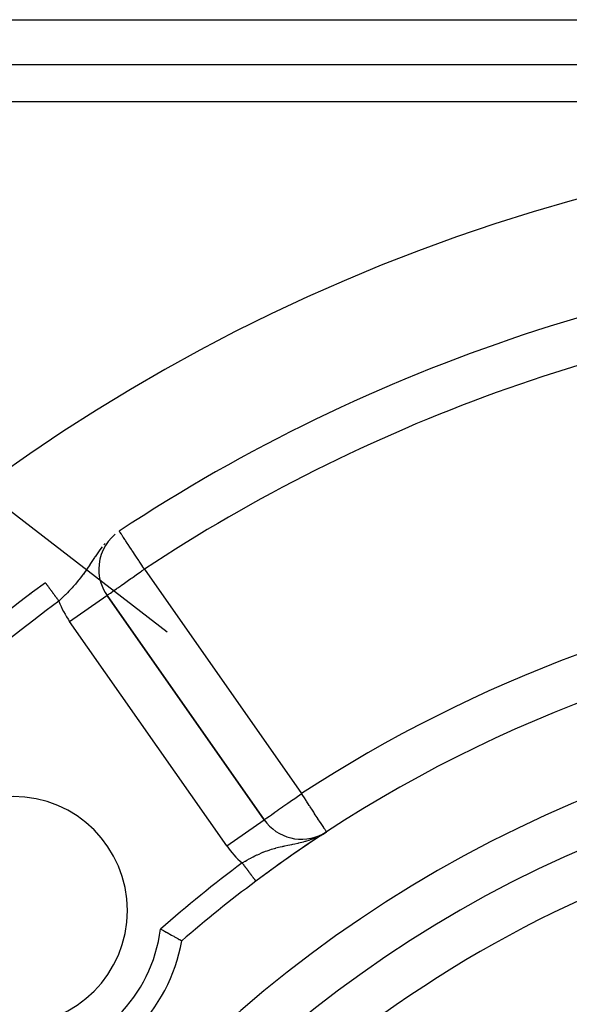
# Model space of a CAD drawing. Extents: x 24 to 1147, y -689 to 283.
# Drawn here: x 1022 to 1046, y -146 to -103 of the extents above; entities that cross this region are included whole.
import ezdxf

# ---------------------------------------------------------------- set-up
doc = ezdxf.new("R2010")
doc.units = 0
doc.linetypes.add('DASHED', pattern=[11.05, 8.7, -2.35])
doc.layers.get('0').update_dxf_attribs({"linetype": 'CONTINUOUS'})
doc.layers.add('NEVIDI', color=4, linetype='DASHED')

msp = doc.modelspace()

# ---------------------------------------------------------------- linework, layer by layer
at = {"color": 2}
for p, q in [((1009.057268, -103), (1125.778052, -103)), ((1025.200601, -127.077195), (1025.198394, -127.077195)), ((1025.560487, -128.225615), (1025.562297, -128.224348)), ((1032.448308, -138.05859), (1025.562297, -128.224348)), ((1025.562297, -128.224348), (1032.448308, -138.05859)), ((1032.448308, -138.05859), (1025.562297, -128.224348)), ((1034.934481, -138.73068), (1035.179433, -138.586472)), ((1034.936509, -138.745795), (1034.940426, -138.743231)), ((1034.938202, -138.729137), (1035.179433, -138.586472)), ((1034.941915, -138.727575), (1035.179433, -138.586472)), ((1034.945618, -138.725993), (1035.179433, -138.586472)), ((1034.992882, -138.703687), (1035.179433, -138.586472)), ((1035.007081, -138.69618), (1035.179433, -138.586472)), ((1035.010605, -138.694257), (1035.179433, -138.586472)), ((1035.014118, -138.692315), (1035.179433, -138.586472)), ((1035.024592, -138.686378), (1035.179433, -138.586472)), ((1035.028061, -138.684362), (1035.179433, -138.586472)), ((1035.031519, -138.682327), (1035.179433, -138.586472)), ((1035.034966, -138.680275), (1035.179433, -138.586472)), ((1035.048642, -138.671881), (1035.179433, -138.586472)), ((1035.052032, -138.669737), (1035.179433, -138.586472)), ((1035.058778, -138.665395), (1035.06078, -138.664086)), ((1035.179433, -138.586472), (1035.178227, -138.584623)), ((1027.90514, -142.847361), (1027.908915, -142.849369)), ((1027.908915, -142.849369), (1027.949462, -142.870962)), ((1027.949462, -142.870962), (1028.035196, -142.91685)), ((1028.035196, -142.91685), (1028.075024, -142.938271)), ((1028.075024, -142.938271), (1028.158577, -142.983425)), ((1028.158577, -142.983425), (1028.16602, -142.987462)), ((1028.16602, -142.987462), (1028.19714, -143.004365)), ((1028.19714, -143.004365), (1028.277001, -143.047932)), ((1028.277001, -143.047932), (1028.313554, -143.067962)), ((1028.313554, -143.067962), (1028.388453, -143.109178)), ((1028.388453, -143.109178), (1028.422356, -143.127909)), ((1028.422356, -143.127909), (1028.490998, -143.165975)), ((1028.490998, -143.165975), (1028.521664, -143.183042)), ((1028.521664, -143.183042), (1028.582859, -143.217214)), ((1028.582859, -143.217214), (1028.609605, -143.232197)), ((1028.609605, -143.232197), (1028.662339, -143.261823)), ((1028.662339, -143.261823), (1028.684968, -143.274569)), ((1028.684968, -143.274569), (1028.728299, -143.299021)), ((1028.728299, -143.299021), (1028.746262, -143.309178)), ((1028.746262, -143.309178), (1028.779444, -143.327967)), ((1028.779444, -143.327967), (1028.792561, -143.335408)), ((1028.792561, -143.335408), (1028.814987, -143.348151)), ((1028.814987, -143.348151), (1028.822968, -143.35269)), ((1028.822968, -143.35269), (1028.834338, -143.359158)), ((1028.834338, -143.359158), (1028.837052, -143.360702)), ((1028.837052, -143.360702), (1028.838068, -143.361282))]:
    msp.add_line(p, q, dxfattribs=at)
for centre, radius, start, end in [((1067.41766, -188), 80, 8.650016, 171.349984), ((1067.41766, -188), 75, 93.272083, 123.430056), ((1027.200601, -127.077195), 2, 130.108132, 180), ((1027.200601, -127.077195), 2, 180, 215), ((1067.41766, -188), 75, 126.449599, 143.550401), ((1067.41766, -188), 59, 97.535909, 126.789726), ((1067.41766, -188), 55, 0, 180), ((1067.41766, -188), 53, 0, 180), ((1021.455719, -142.038059), 5, 0, 180), ((1034.086612, -136.911437), 2, 215, 297.444354), ((1067.41766, -188), 59, 123.542789, 126.789726), ((1067.41766, -188), 59, 123.398686, 123.515067), ((1067.41766, -188), 59, 123.121113, 123.315851), ((1067.41766, -188), 59, 126.789726, 130.835642), ((1021.455719, -142.038059), 5, 180, 360), ((1021.455719, -142.038059), 7.5, 280.161871, 349.838129)]:
    msp.add_arc(centre, radius, start, end, dxfattribs=at)
at = {"layer": 'NEVIDI', "color": 7, "linetype": 'CONTINUOUS'}
for p, q in [((1009.057268, -104.963662), (1125.778052, -104.963662)), ((1125.327014, -106.597621), (1009.508305, -106.597621)), ((1009.051229, -115.061711), (1028.201566, -129.81594)), ((1026.109389, -125.424171), (1026.104304, -125.416469)), ((1026.110628, -125.426048), (1026.109389, -125.424171)), ((1026.124008, -125.446318), (1026.110628, -125.426048)), ((1026.128517, -125.453148), (1026.124008, -125.446318)), ((1026.142022, -125.473606), (1026.128517, -125.453148)), ((1026.14651, -125.480404), (1026.142022, -125.473606)), ((1026.178823, -125.529354), (1026.14651, -125.480404)), ((1026.19247, -125.550027), (1026.178823, -125.529354)), ((1026.223761, -125.597429), (1026.19247, -125.550027)), ((1025.479458, -125.949129), (1025.424538, -126.011189)), ((1026.233933, -125.612838), (1026.223761, -125.597429)), ((1026.26106, -125.653931), (1026.233933, -125.612838)), ((1026.285776, -125.691372), (1026.26106, -125.653931)), ((1026.346543, -125.783425), (1026.285776, -125.691372)), ((1026.355389, -125.796825), (1026.346543, -125.783425)), ((1026.371923, -125.821872), (1026.355389, -125.796825)), ((1026.447431, -125.936254), (1026.371923, -125.821872)), ((1026.490221, -126.001076), (1026.447431, -125.936254)), ((1025.184639, -126.318603), (1025.095165, -126.445913)), ((1025.186735, -126.315695), (1025.184639, -126.318603)), ((1025.249751, -126.23001), (1025.186735, -126.315695)), ((1025.250442, -126.229091), (1025.249751, -126.23001)), ((1025.350812, -126.100029), (1025.250442, -126.229091)), ((1026.561857, -126.109592), (1026.490221, -126.001076)), ((1026.636517, -126.222691), (1026.561857, -126.109592)), ((1026.648379, -126.240661), (1026.636517, -126.222691)), ((1026.687778, -126.300345), (1026.648379, -126.240661)), ((1026.791792, -126.457911), (1026.687778, -126.300345)), ((1024.842154, -126.827139), (1024.829806, -126.845942)), ((1024.902297, -126.735362), (1024.842154, -126.827139)), ((1024.955807, -126.653806), (1024.902297, -126.735362)), ((1025.013596, -126.566531), (1024.955807, -126.653806)), ((1025.032646, -126.538051), (1025.013596, -126.566531)), ((1025.037186, -126.531289), (1025.032646, -126.538051)), ((1025.095165, -126.445913), (1025.037186, -126.531289)), ((1026.82293, -126.505079), (1026.791792, -126.457911)), ((1026.85051, -126.546858), (1026.82293, -126.505079)), ((1026.953461, -126.702814), (1026.85051, -126.546858)), ((1026.964878, -126.72011), (1026.953461, -126.702814)), ((1027.088631, -126.907577), (1026.964878, -126.72011)), ((1024.574932, -127.220661), (1024.525166, -127.289224)), ((1024.649975, -127.114122), (1024.574932, -127.220661)), ((1024.675372, -127.077195), (1024.649975, -127.114122)), ((1024.70044, -127.040359), (1024.675364, -127.077191)), ((1024.774922, -126.92913), (1024.70044, -127.040359)), ((1024.826015, -126.85171), (1024.774922, -126.92913)), ((1024.829806, -126.845942), (1024.826015, -126.85171)), ((1026.903113, -127.285498), (1027.014911, -127.207216)), ((1027.014911, -127.207216), (1027.087799, -127.15618)), ((1027.087799, -127.15618), (1027.10825, -127.14186)), ((1027.111098, -126.94161), (1027.088631, -126.907577)), ((1027.10825, -127.14186), (1027.200601, -127.077195)), ((1027.119192, -126.953872), (1027.111098, -126.94161)), ((1027.200601, -127.077195), (1027.119192, -126.953872)), ((1027.200601, -127.077195), (1034.086612, -136.911437)), ((1022.860226, -127.673173), (1022.861094, -127.674348)), ((1022.861094, -127.674348), (1022.861502, -127.674901)), ((1022.861502, -127.674901), (1022.86378, -127.677984)), ((1022.86378, -127.677984), (1022.864402, -127.678827)), ((1022.864402, -127.678827), (1022.867561, -127.683104)), ((1022.868365, -127.684193), (1022.870666, -127.687307)), ((1022.870666, -127.687307), (1022.87242, -127.689683)), ((1022.87242, -127.689683), (1022.873426, -127.691045)), ((1022.873426, -127.691045), (1022.878336, -127.697693)), ((1022.878336, -127.697693), (1022.879559, -127.699348)), ((1022.879559, -127.699348), (1022.885322, -127.707151)), ((1022.885322, -127.707151), (1022.886749, -127.709083)), ((1024.25727, -127.631565), (1024.175601, -127.727737)), ((1024.312601, -127.564371), (1024.25727, -127.631565)), ((1024.339224, -127.531412), (1024.312601, -127.564371)), ((1024.391035, -127.466069), (1024.339224, -127.531412)), ((1024.445673, -127.395397), (1024.391035, -127.466069)), ((1024.477135, -127.353858), (1024.445673, -127.395397)), ((1024.522172, -127.293297), (1024.477135, -127.353858)), ((1024.525166, -127.289224), (1024.522172, -127.293297)), ((1026.203216, -127.775571), (1026.306825, -127.703024)), ((1026.306825, -127.703024), (1026.328625, -127.687759)), ((1026.328625, -127.687759), (1026.392305, -127.64317)), ((1026.392305, -127.64317), (1026.510218, -127.560606)), ((1026.510218, -127.560606), (1026.606163, -127.493425)), ((1026.606163, -127.493425), (1026.656578, -127.458124)), ((1026.656578, -127.458124), (1026.702662, -127.425856)), ((1026.702662, -127.425856), (1026.840262, -127.329507)), ((1026.840262, -127.329507), (1026.903113, -127.285498)), ((1022.886749, -127.709083), (1022.89159, -127.715637)), ((1022.89159, -127.715637), (1022.893358, -127.718031)), ((1022.893358, -127.718031), (1022.894986, -127.720236)), ((1022.894986, -127.720236), (1022.902427, -127.730309)), ((1022.902427, -127.730309), (1022.904227, -127.732746)), ((1022.904227, -127.732746), (1022.912529, -127.743986)), ((1022.912529, -127.743986), (1022.914482, -127.746631)), ((1022.914482, -127.746631), (1022.922628, -127.757659)), ((1022.922628, -127.757659), (1022.923631, -127.759018)), ((1022.923631, -127.759018), (1022.925766, -127.761908)), ((1022.925766, -127.761908), (1022.935663, -127.775309)), ((1022.935663, -127.775309), (1022.938008, -127.778482)), ((1022.938008, -127.778482), (1022.948672, -127.792921)), ((1022.948672, -127.792921), (1022.951227, -127.79638)), ((1022.951227, -127.79638), (1022.962619, -127.811804)), ((1022.962619, -127.811804), (1022.963206, -127.812599)), ((1022.963206, -127.812599), (1022.965341, -127.815489)), ((1022.965341, -127.815489), (1022.977472, -127.831913)), ((1022.977472, -127.831913), (1022.980332, -127.835786)), ((1022.980332, -127.835786), (1022.993238, -127.853259)), ((1022.993238, -127.853259), (1022.996287, -127.857387)), ((1022.996287, -127.857387), (1023.009872, -127.87578)), ((1023.009872, -127.87578), (1023.012558, -127.879418)), ((1023.012558, -127.879418), (1023.012963, -127.879965)), ((1023.012963, -127.879965), (1023.027282, -127.899353)), ((1023.027282, -127.899353), (1023.030563, -127.903795)), ((1023.030563, -127.903795), (1023.045457, -127.92396)), ((1023.045457, -127.92396), (1023.048853, -127.928557)), ((1023.048853, -127.928557), (1023.064377, -127.949576)), ((1023.064377, -127.949576), (1023.067938, -127.954396)), ((1023.067938, -127.954396), (1023.0699, -127.957053)), ((1023.0699, -127.957053), (1023.084056, -127.976219)), ((1023.084056, -127.976219), (1023.087738, -127.981204)), ((1023.087738, -127.981204), (1023.10441, -128.003776)), ((1023.10441, -128.003776), (1023.108189, -128.008893)), ((1023.108189, -128.008893), (1023.125393, -128.032185)), ((1023.125393, -128.032185), (1023.129296, -128.03747)), ((1023.129296, -128.03747), (1023.134108, -128.043985)), ((1023.134108, -128.043985), (1023.146981, -128.061414)), ((1023.146981, -128.061414), (1023.15099, -128.066841)), ((1023.15099, -128.066841), (1023.169123, -128.091393)), ((1023.169123, -128.091393), (1023.173217, -128.096935)), ((1023.173217, -128.096935), (1023.191781, -128.12207)), ((1023.191781, -128.12207), (1023.19601, -128.127794)), ((1023.19601, -128.127794), (1023.204101, -128.13875)), ((1023.204101, -128.13875), (1023.214951, -128.153439)), ((1023.824094, -128.109316), (1023.737722, -128.197167)), ((1023.884718, -128.046495), (1023.824094, -128.109316)), ((1023.944876, -127.983088), (1023.884718, -128.046495)), ((1023.974055, -127.95192), (1023.944876, -127.983088)), ((1024.032867, -127.888205), (1023.974055, -127.95192)), ((1024.084584, -127.831091), (1024.032867, -127.888205)), ((1024.118848, -127.79263), (1024.084584, -127.831091)), ((1024.145919, -127.761864), (1024.118848, -127.79263)), ((1024.175601, -127.727737), (1024.145919, -127.761864)), ((1025.678318, -128.143109), (1025.708191, -128.122192)), ((1025.708191, -128.122192), (1025.766643, -128.081263)), ((1025.766643, -128.081263), (1025.79493, -128.061456)), ((1025.79493, -128.061456), (1025.877775, -128.003447)), ((1025.877775, -128.003447), (1025.905158, -127.984274)), ((1025.905158, -127.984274), (1025.971361, -127.937918)), ((1025.971361, -127.937918), (1026.009987, -127.910872)), ((1026.009987, -127.910872), (1026.040889, -127.889234)), ((1026.040889, -127.889234), (1026.161063, -127.805087)), ((1026.161063, -127.805087), (1026.203216, -127.775571)), ((1022.226607, -128.169766), (1022.225395, -128.168099)), ((1022.229575, -128.173847), (1022.228549, -128.172436)), ((1022.235094, -128.181437), (1022.234447, -128.180548)), ((1023.214951, -128.153439), (1023.219236, -128.15924)), ((1023.219236, -128.15924), (1023.238571, -128.185419)), ((1023.238571, -128.185419), (1023.242918, -128.191305)), ((1023.242918, -128.191305), (1023.262567, -128.217906)), ((1023.262567, -128.217906), (1023.267009, -128.223921)), ((1023.267009, -128.223921), (1023.278525, -128.239513)), ((1023.278525, -128.239513), (1023.286914, -128.25087)), ((1023.286914, -128.25087), (1023.291387, -128.256927)), ((1023.291387, -128.256927), (1023.31156, -128.284239)), ((1023.31156, -128.284239), (1023.316109, -128.290398)), ((1023.316109, -128.290398), (1023.336459, -128.31795)), ((1023.336459, -128.31795), (1023.341151, -128.324303)), ((1023.341151, -128.324303), (1023.356155, -128.344617)), ((1023.356155, -128.344617), (1023.361587, -128.351972)), ((1023.361587, -128.351972), (1023.366342, -128.358409)), ((1023.366342, -128.358409), (1023.386913, -128.386261)), ((1023.386913, -128.386261), (1023.391691, -128.392729)), ((1023.391691, -128.392729), (1023.412335, -128.42068)), ((1023.412335, -128.42068), (1023.417105, -128.427138)), ((1023.417105, -128.427138), (1023.435459, -128.451987)), ((1023.435459, -128.451987), (1023.437832, -128.455201)), ((1023.437832, -128.455201), (1023.442627, -128.461692)), ((1023.442627, -128.461692), (1023.453117, -128.475895)), ((1023.51789, -128.413665), (1023.453117, -128.475895)), ((1023.527087, -128.40478), (1023.51789, -128.413665)), ((1023.580113, -128.353281), (1023.527087, -128.40478)), ((1023.672356, -128.262514), (1023.580113, -128.353281)), ((1023.73362, -128.201294), (1023.672356, -128.262514)), ((1023.737722, -128.197167), (1023.73362, -128.201294)), ((1023.923993, -129.3715), (1025.560487, -128.225615)), ((1025.562297, -128.224348), (1025.57101, -128.218247)), ((1025.57101, -128.218247), (1025.575314, -128.215233)), ((1025.575314, -128.215233), (1025.597597, -128.199631)), ((1025.597597, -128.199631), (1025.614189, -128.188012)), ((1025.614189, -128.188012), (1025.64293, -128.167888)), ((1025.64293, -128.167888), (1025.655448, -128.159123)), ((1025.655448, -128.159123), (1025.678318, -128.143109)), ((1030.810004, -139.205743), (1023.923993, -129.3715)), ((1033.60951, -137.245505), (1033.715034, -137.171563)), ((1033.715034, -137.171563), (1033.78922, -137.11958)), ((1033.78922, -137.11958), (1033.961113, -136.999198)), ((1033.961113, -136.999198), (1033.971308, -136.992064)), ((1033.971308, -136.992064), (1033.994223, -136.976031)), ((1033.994223, -136.976031), (1034.086612, -136.911437)), ((1034.13796, -136.990142), (1034.086612, -136.911437)), ((1034.139265, -136.992142), (1034.13796, -136.990142)), ((1034.211307, -137.102565), (1034.139265, -136.992142)), ((1034.283601, -137.213374), (1034.211307, -137.102565)), ((1033.047142, -137.639329), (1033.083267, -137.614009)), ((1033.083267, -137.614009), (1033.214703, -137.521957)), ((1033.214703, -137.521957), (1033.255196, -137.493613)), ((1033.255196, -137.493613), (1033.270514, -137.482892)), ((1033.270514, -137.482892), (1033.396209, -137.394905)), ((1033.396209, -137.394905), (1033.482633, -137.334387)), ((1033.482633, -137.334387), (1033.588784, -137.260028)), ((1033.588784, -137.260028), (1033.60951, -137.245505)), ((1034.304728, -137.245757), (1034.283601, -137.213374)), ((1034.425685, -137.431155), (1034.304728, -137.245757)), ((1034.446761, -137.46346), (1034.425685, -137.431155)), ((1034.466393, -137.493551), (1034.446761, -137.46346)), ((1034.561683, -137.639608), (1034.466393, -137.493551)), ((1030.810004, -139.205743), (1032.448042, -138.058776)), ((1032.448308, -138.05859), (1032.457345, -138.052981)), ((1032.457345, -138.052981), (1032.461793, -138.049872)), ((1032.461793, -138.049872), (1032.4836, -138.034356)), ((1032.4836, -138.034356), (1032.500398, -138.022359)), ((1032.500398, -138.022359), (1032.528189, -138.00258)), ((1032.528189, -138.00258), (1032.564071, -137.977204)), ((1032.564071, -137.977204), (1032.591842, -137.957677)), ((1032.591842, -137.957677), (1032.592633, -137.957121)), ((1032.592633, -137.957121), (1032.652391, -137.915336)), ((1032.652391, -137.915336), (1032.678681, -137.897012)), ((1032.678681, -137.897012), (1032.763862, -137.83767)), ((1032.763862, -137.83767), (1032.788089, -137.820761)), ((1032.788089, -137.820761), (1032.896062, -137.745223)), ((1032.896062, -137.745223), (1032.914551, -137.73227)), ((1032.914551, -137.73227), (1032.922474, -137.726718)), ((1032.922474, -137.726718), (1033.047142, -137.639329)), ((1034.62211, -137.732227), (1034.561683, -137.639608)), ((1034.644998, -137.767311), (1034.62211, -137.732227)), ((1034.689115, -137.834931), (1034.644998, -137.767311)), ((1034.769086, -137.957507), (1034.689115, -137.834931)), ((1034.800255, -138.005282), (1034.769086, -137.957507)), ((1034.805739, -138.013687), (1034.800255, -138.005282)), ((1034.90494, -138.16574), (1034.805739, -138.013687)), ((1034.909439, -138.172635), (1034.90494, -138.16574)), ((1034.91537, -138.181726), (1034.909439, -138.172635)), ((1034.998155, -138.308615), (1034.91537, -138.181726)), ((1034.9983, -138.308838), (1034.998155, -138.308615)), ((1035.027708, -138.353913), (1034.9983, -138.308838)), ((1035.058037, -138.4004), (1035.027708, -138.353913)), ((1035.070755, -138.419894), (1035.058037, -138.4004)), ((1035.101748, -138.467399), (1035.070755, -138.419894)), ((1035.125493, -138.503794), (1035.101748, -138.467399)), ((1034.42124, -138.947189), (1034.515698, -138.914445)), ((1034.523305, -138.911685), (1034.6771, -138.851598)), ((1034.6771, -138.851598), (1034.704234, -138.839995)), ((1034.954795, -138.719324), (1035.009895, -138.689337)), ((1035.133277, -138.515726), (1035.125493, -138.503794)), ((1035.134986, -138.518345), (1035.133277, -138.515726)), ((1035.155198, -138.549325), (1035.134986, -138.518345)), ((1035.161533, -138.559035), (1035.155198, -138.549325)), ((1035.169338, -138.570999), (1035.161533, -138.559035)), ((1035.17706, -138.582834), (1035.169338, -138.570999)), ((1035.178227, -138.584623), (1035.17706, -138.582834)), ((1032.696385, -139.374244), (1032.771276, -139.349948)), ((1032.771276, -139.349948), (1032.885226, -139.315518)), ((1032.885226, -139.315518), (1032.901253, -139.310913)), ((1032.901253, -139.310913), (1032.953007, -139.296424)), ((1032.953007, -139.296424), (1032.961765, -139.294028)), ((1032.961765, -139.294028), (1033.077759, -139.263719)), ((1033.077759, -139.263719), (1033.155699, -139.244742)), ((1033.155699, -139.244742), (1033.253154, -139.22238)), ((1033.253154, -139.22238), (1033.276036, -139.217315)), ((1033.276036, -139.217315), (1033.312612, -139.209346)), ((1033.312612, -139.209346), (1033.357969, -139.199656)), ((1033.357969, -139.199656), (1033.482781, -139.173815)), ((1033.482781, -139.173815), (1033.57046, -139.156104)), ((1033.57046, -139.156104), (1033.577803, -139.154627)), ((1033.577803, -139.154627), (1033.65611, -139.138856)), ((1033.65611, -139.138856), (1033.700313, -139.12988)), ((1033.700313, -139.12988), (1033.795574, -139.110165)), ((1033.795574, -139.110165), (1033.930026, -139.080947)), ((1033.930026, -139.080947), (1033.932464, -139.080397)), ((1033.932464, -139.080397), (1033.963358, -139.073357)), ((1033.963358, -139.073357), (1034.030661, -139.057517)), ((1034.030661, -139.057517), (1034.171001, -139.021878)), ((1034.171001, -139.021878), (1034.247859, -139.00061)), ((1034.247859, -139.00061), (1034.271998, -138.993644)), ((1034.271998, -138.993644), (1034.317405, -138.980145)), ((1034.317405, -138.980145), (1034.42124, -138.947189)), ((1031.692159, -139.829534), (1031.796671, -139.771896)), ((1031.796671, -139.771896), (1031.866272, -139.734679)), ((1031.866272, -139.734679), (1031.87502, -139.73007)), ((1031.87502, -139.73007), (1031.972389, -139.67982)), ((1031.972389, -139.67982), (1032.043205, -139.644528)), ((1032.043205, -139.644528), (1032.132908, -139.601395)), ((1032.132908, -139.601395), (1032.151161, -139.592839)), ((1032.151161, -139.592839), (1032.223006, -139.559905)), ((1032.223006, -139.559905), (1032.331072, -139.512663)), ((1032.331072, -139.512663), (1032.335171, -139.510927)), ((1032.335171, -139.510927), (1032.397033, -139.48522)), ((1032.397033, -139.48522), (1032.403342, -139.482652)), ((1032.403342, -139.482652), (1032.512149, -139.439906)), ((1032.512149, -139.439906), (1032.585429, -139.412778)), ((1032.585429, -139.412778), (1032.669364, -139.383347)), ((1032.669364, -139.383347), (1032.696385, -139.374244)), ((1031.484854, -139.949666), (1031.519823, -139.928894)), ((1031.484859, -139.949674), (1031.500499, -139.970588)), ((1031.500499, -139.970588), (1031.505521, -139.977303)), ((1031.505521, -139.977303), (1031.512974, -139.98727)), ((1031.512974, -139.98727), (1031.526456, -140.005298)), ((1031.519823, -139.928894), (1031.623234, -139.868651)), ((1031.526456, -140.005298), (1031.531481, -140.012018)), ((1031.531481, -140.012018), (1031.552304, -140.039863)), ((1031.552304, -140.039863), (1031.557442, -140.046734)), ((1031.557442, -140.046734), (1031.578085, -140.074338)), ((1031.578085, -140.074338), (1031.583043, -140.080967)), ((1031.583043, -140.080967), (1031.592786, -140.093997)), ((1031.592786, -140.093997), (1031.603678, -140.108561)), ((1031.603678, -140.108561), (1031.608607, -140.115153)), ((1031.608607, -140.115153), (1031.628974, -140.142388)), ((1031.623234, -139.868651), (1031.623697, -139.868386)), ((1031.623697, -139.868386), (1031.692159, -139.829534)), ((1031.628974, -140.142388), (1031.633982, -140.149085)), ((1031.633982, -140.149085), (1031.654039, -140.175906)), ((1031.654039, -140.175906), (1031.658977, -140.182509)), ((1031.658977, -140.182509), (1031.67069, -140.198172)), ((1031.67069, -140.198172), (1031.678804, -140.209022)), ((1031.678804, -140.209022), (1031.683681, -140.215544)), ((1031.683681, -140.215544), (1031.70318, -140.241619)), ((1031.70318, -140.241619), (1031.707986, -140.248045)), ((1031.707986, -140.248045), (1031.727186, -140.27372)), ((1031.727186, -140.27372), (1031.731894, -140.280016)), ((1031.731894, -140.280016), (1031.745223, -140.297839)), ((1031.745223, -140.297839), (1031.750744, -140.305222)), ((1031.750744, -140.305222), (1031.755244, -140.31124)), ((1031.755244, -140.31124), (1031.773723, -140.33595)), ((1031.773723, -140.33595), (1031.778232, -140.34198)), ((1031.778232, -140.34198), (1031.796186, -140.365989)), ((1031.796186, -140.365989), (1031.800597, -140.371887)), ((1031.800597, -140.371887), (1031.815086, -140.391262)), ((1031.815086, -140.391262), (1031.818086, -140.395274)), ((1031.818086, -140.395274), (1031.822365, -140.400995)), ((1031.822365, -140.400995), (1031.839348, -140.423705)), ((1031.839348, -140.423705), (1031.843498, -140.429256)), ((1031.843498, -140.429256), (1031.859966, -140.451277)), ((1031.859966, -140.451277), (1031.863965, -140.456625)), ((1031.863965, -140.456625), (1031.878994, -140.476722)), ((1031.878994, -140.476722), (1031.8799, -140.477933)), ((1031.8799, -140.477933), (1031.883661, -140.482962)), ((1031.883661, -140.482962), (1031.899083, -140.503585)), ((1031.899083, -140.503585), (1031.902696, -140.508417)), ((1031.902696, -140.508417), (1031.917467, -140.528168)), ((1031.917467, -140.528168), (1031.920918, -140.532784)), ((1031.920918, -140.532784), (1031.935018, -140.551639)), ((1031.935018, -140.551639), (1031.93581, -140.552697)), ((1031.93581, -140.552697), (1031.938302, -140.55603)), ((1031.938302, -140.55603), (1031.951726, -140.573981)), ((1031.951726, -140.573981), (1031.95485, -140.578158)), ((1031.95485, -140.578158), (1031.967553, -140.595145)), ((1031.967553, -140.595145), (1031.970503, -140.59909)), ((1031.970503, -140.59909), (1031.982469, -140.615091)), ((1031.982469, -140.615091), (1031.984465, -140.61776)), ((1031.984465, -140.61776), (1031.985219, -140.618769)), ((1031.985219, -140.618769), (1031.996456, -140.633795)), ((1031.996456, -140.633795), (1031.999043, -140.637255)), ((1031.999043, -140.637255), (1032.009467, -140.651194)), ((1032.009467, -140.651194), (1032.011877, -140.654416)), ((1032.011877, -140.654416), (1032.021479, -140.667257)), ((1032.021479, -140.667257), (1032.023723, -140.670257)), ((1032.023723, -140.670257), (1032.02418, -140.670868)), ((1032.02418, -140.670868), (1032.032521, -140.682022)), ((1032.032521, -140.682022), (1032.034533, -140.684713)), ((1032.034533, -140.684713), (1032.042526, -140.695401)), ((1032.042526, -140.695401), (1032.044333, -140.697817)), ((1032.044333, -140.697817), (1032.051465, -140.707354)), ((1032.051465, -140.707354), (1032.053077, -140.70951)), ((1032.053077, -140.70951), (1032.054177, -140.710982)), ((1032.054177, -140.710982), (1032.059346, -140.717893)), ((1032.059346, -140.717893), (1032.060741, -140.719759)), ((1032.060741, -140.719759), (1032.06614, -140.726978)), ((1032.06614, -140.726978), (1032.067331, -140.728571)), ((1032.067331, -140.728571), (1032.071834, -140.734592)), ((1032.071834, -140.734592), (1032.072837, -140.735933)), ((1032.072837, -140.735933), (1032.073933, -140.7374)), ((1032.073933, -140.7374), (1032.076438, -140.740749)), ((1032.076438, -140.740749), (1032.077214, -140.741787)), ((1032.077214, -140.741787), (1032.079929, -140.745418)), ((1032.079929, -140.745418), (1032.080476, -140.746148)), ((1032.080476, -140.746148), (1032.082293, -140.748578)), ((1032.082293, -140.748578), (1032.082629, -140.749028)), ((1032.082629, -140.749028), (1032.083079, -140.74963))]:
    msp.add_line(p, q, dxfattribs=at)
for centre, radius, start, end in [((1067.41766, -188), 73, 96.291626, 123.430056), ((1067.41766, -188), 61, 97.535909, 123.121113), ((1067.41766, -188), 74, 126.449599, 143.550401), ((1027.200601, -127.077195), 4, 200.467451, 215), ((1067.41766, -188), 51, 93.624565, 146.375435), ((1034.086612, -136.911437), 4, 215, 229.425351), ((1067.41766, -188), 60, 126.789726, 131.188772), ((1021.455719, -142.038059), 6.5, 277.152346, 352.847654)]:
    msp.add_arc(centre, radius, start, end, dxfattribs=at)

doc.saveas('drawing.dxf')
